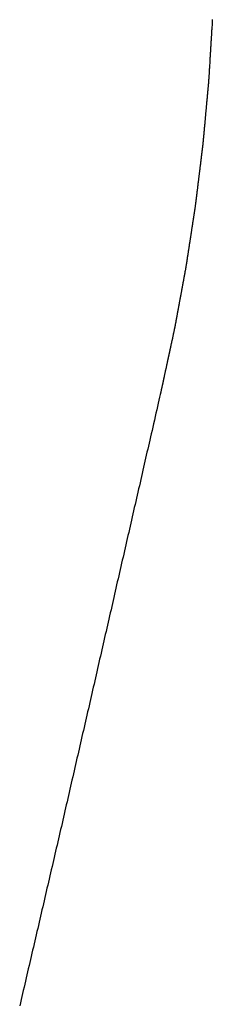
# Model space of a CAD drawing. Extents: x -120 to 386, y 73 to 368.
# Drawn here: x -14 to -14, y 130 to 132 of the extents above; entities that cross this region are included whole.
import ezdxf

# ---------------------------------------------------------------- set-up
doc = ezdxf.new("R2010")
doc.units = 0
doc.header["$MEASUREMENT"] = 0
doc.layers.add('PIC13', color=7, linetype='CONTINUOUS')

msp = doc.modelspace()

# ---------------------------------------------------------------- linework, layer by layer
at = {"layer": 'PIC13', "linetype": 'Continuous'}
for p, q in [((-14.0991, 131.9605), (-14.0992, 131.9599)), ((-14.099, 131.9624), (-14.0991, 131.9618)), ((-14.0991, 131.9618), (-14.0991, 131.9611)), ((-14.0991, 131.9611), (-14.0991, 131.9605)), ((-14.0989, 131.9636), (-14.099, 131.963)), ((-14.099, 131.963), (-14.099, 131.9624)), ((-14.0988, 131.9655), (-14.0989, 131.9649)), ((-14.0989, 131.9649), (-14.0989, 131.9643)), ((-14.0989, 131.9643), (-14.0989, 131.9636)), ((-14.0988, 131.9668), (-14.0988, 131.9661)), ((-14.0988, 131.9661), (-14.0988, 131.9655)), ((-14.1001, 131.9443), (-14.1002, 131.9435)), ((-14.1, 131.9458), (-14.1001, 131.945)), ((-14.1001, 131.945), (-14.1001, 131.9443)), ((-14.0999, 131.9473), (-14.1, 131.9465)), ((-14.1, 131.9465), (-14.1, 131.9458)), ((-14.0998, 131.9495), (-14.0999, 131.9488)), ((-14.0999, 131.9488), (-14.0999, 131.948)), ((-14.0999, 131.948), (-14.0999, 131.9473)), ((-14.0996, 131.9522), (-14.0998, 131.9503)), ((-14.0998, 131.9503), (-14.0998, 131.9495)), ((-14.0992, 131.9593), (-14.0996, 131.9522)), ((-14.0992, 131.9599), (-14.0992, 131.9593)), ((-14.1011, 131.9277), (-14.1012, 131.927)), ((-14.1012, 131.927), (-14.1012, 131.9262)), ((-14.101, 131.9292), (-14.1011, 131.9285)), ((-14.1011, 131.9285), (-14.1011, 131.9277)), ((-14.1009, 131.9307), (-14.101, 131.93)), ((-14.101, 131.93), (-14.101, 131.9292)), ((-14.1008, 131.933), (-14.1009, 131.9322)), ((-14.1009, 131.9322), (-14.1009, 131.9315)), ((-14.1009, 131.9315), (-14.1009, 131.9307)), ((-14.1007, 131.9345), (-14.1008, 131.9337)), ((-14.1008, 131.9337), (-14.1008, 131.933)), ((-14.1006, 131.936), (-14.1007, 131.9352)), ((-14.1007, 131.9352), (-14.1007, 131.9345)), ((-14.1005, 131.9375), (-14.1006, 131.9367)), ((-14.1006, 131.9367), (-14.1006, 131.936)), ((-14.1004, 131.939), (-14.1005, 131.9383)), ((-14.1005, 131.9383), (-14.1005, 131.9375)), ((-14.1003, 131.9413), (-14.1004, 131.9405)), ((-14.1004, 131.9405), (-14.1004, 131.9398)), ((-14.1004, 131.9398), (-14.1004, 131.939)), ((-14.1002, 131.9428), (-14.1003, 131.942)), ((-14.1003, 131.942), (-14.1003, 131.9413)), ((-14.1002, 131.9435), (-14.1002, 131.9428)), ((-14.1021, 131.9112), (-14.1022, 131.9105)), ((-14.1022, 131.9105), (-14.1022, 131.9097)), ((-14.102, 131.9127), (-14.1021, 131.912)), ((-14.1021, 131.912), (-14.1021, 131.9112)), ((-14.1019, 131.915), (-14.102, 131.9142)), ((-14.102, 131.9142), (-14.102, 131.9135)), ((-14.102, 131.9135), (-14.102, 131.9127)), ((-14.1018, 131.9165), (-14.1019, 131.9157)), ((-14.1019, 131.9157), (-14.1019, 131.915)), ((-14.1017, 131.918), (-14.1018, 131.9172)), ((-14.1018, 131.9172), (-14.1018, 131.9165)), ((-14.1016, 131.9195), (-14.1017, 131.9187)), ((-14.1017, 131.9187), (-14.1017, 131.918)), ((-14.1015, 131.921), (-14.1016, 131.9202)), ((-14.1016, 131.9202), (-14.1016, 131.9195)), ((-14.1014, 131.9232), (-14.1015, 131.9225)), ((-14.1015, 131.9225), (-14.1015, 131.9217)), ((-14.1015, 131.9217), (-14.1015, 131.921)), ((-14.1013, 131.9247), (-14.1014, 131.924)), ((-14.1014, 131.924), (-14.1014, 131.9232)), ((-14.1012, 131.9262), (-14.1013, 131.9255)), ((-14.1013, 131.9255), (-14.1013, 131.9247)), ((-14.1032, 131.8943), (-14.1036, 131.8872)), ((-14.1031, 131.8962), (-14.1032, 131.8943)), ((-14.103, 131.897), (-14.1031, 131.8962)), ((-14.1029, 131.8985), (-14.103, 131.8977)), ((-14.103, 131.8977), (-14.103, 131.897)), ((-14.1028, 131.9), (-14.1029, 131.8992)), ((-14.1029, 131.8992), (-14.1029, 131.8985)), ((-14.1027, 131.9015), (-14.1028, 131.9007)), ((-14.1028, 131.9007), (-14.1028, 131.9)), ((-14.1026, 131.903), (-14.1027, 131.9022)), ((-14.1027, 131.9022), (-14.1027, 131.9015)), ((-14.1025, 131.9052), (-14.1026, 131.9045)), ((-14.1026, 131.9045), (-14.1026, 131.9037)), ((-14.1026, 131.9037), (-14.1026, 131.903)), ((-14.1024, 131.9067), (-14.1025, 131.906)), ((-14.1025, 131.906), (-14.1025, 131.9052)), ((-14.1023, 131.9082), (-14.1024, 131.9075)), ((-14.1024, 131.9075), (-14.1024, 131.9067)), ((-14.1022, 131.9097), (-14.1023, 131.909)), ((-14.1023, 131.909), (-14.1023, 131.9082)), ((-14.1042, 131.8782), (-14.1043, 131.8763)), ((-14.1041, 131.8789), (-14.1042, 131.8782)), ((-14.104, 131.8804), (-14.1041, 131.8797)), ((-14.1041, 131.8797), (-14.1041, 131.8789)), ((-14.1039, 131.8819), (-14.104, 131.8812)), ((-14.104, 131.8812), (-14.104, 131.8804)), ((-14.1038, 131.8834), (-14.1039, 131.8827)), ((-14.1039, 131.8827), (-14.1039, 131.8819)), ((-14.1037, 131.8849), (-14.1038, 131.8842)), ((-14.1038, 131.8842), (-14.1038, 131.8834)), ((-14.1036, 131.8864), (-14.1037, 131.8857)), ((-14.1037, 131.8857), (-14.1037, 131.8849)), ((-14.1036, 131.8872), (-14.1036, 131.8864)), ((-14.1052, 131.8609), (-14.1053, 131.8602)), ((-14.1053, 131.8602), (-14.1053, 131.8594)), ((-14.1051, 131.8624), (-14.1052, 131.8617)), ((-14.1052, 131.8617), (-14.1052, 131.8609)), ((-14.105, 131.8639), (-14.1051, 131.8632)), ((-14.1051, 131.8632), (-14.1051, 131.8624)), ((-14.1049, 131.8654), (-14.105, 131.8647)), ((-14.105, 131.8647), (-14.105, 131.8639)), ((-14.1048, 131.8669), (-14.1049, 131.8662)), ((-14.1049, 131.8662), (-14.1049, 131.8654)), ((-14.1047, 131.8684), (-14.1048, 131.8677)), ((-14.1048, 131.8677), (-14.1048, 131.8669)), ((-14.1043, 131.8763), (-14.1047, 131.8692)), ((-14.1047, 131.8692), (-14.1047, 131.8684)), ((-14.1068, 131.8429), (-14.1069, 131.8422)), ((-14.1067, 131.8444), (-14.1068, 131.8437)), ((-14.1068, 131.8437), (-14.1068, 131.8429)), ((-14.1066, 131.8452), (-14.1067, 131.8444)), ((-14.1065, 131.8467), (-14.1066, 131.8459)), ((-14.1066, 131.8459), (-14.1066, 131.8452)), ((-14.1064, 131.8474), (-14.1065, 131.8467)), ((-14.1063, 131.8489), (-14.1064, 131.8482)), ((-14.1064, 131.8482), (-14.1064, 131.8474)), ((-14.1062, 131.8497), (-14.1063, 131.8489)), ((-14.1061, 131.8512), (-14.1062, 131.8504)), ((-14.1062, 131.8504), (-14.1062, 131.8497)), ((-14.106, 131.8519), (-14.1061, 131.8512)), ((-14.1059, 131.8527), (-14.106, 131.8519)), ((-14.1058, 131.8542), (-14.1059, 131.8534)), ((-14.1059, 131.8534), (-14.1059, 131.8527)), ((-14.1057, 131.8549), (-14.1058, 131.8542)), ((-14.1056, 131.8564), (-14.1057, 131.8557)), ((-14.1057, 131.8557), (-14.1057, 131.8549)), ((-14.1055, 131.8572), (-14.1056, 131.8564)), ((-14.1054, 131.8587), (-14.1055, 131.8579)), ((-14.1055, 131.8579), (-14.1055, 131.8572)), ((-14.1053, 131.8594), (-14.1054, 131.8587)), ((-14.1083, 131.8272), (-14.1084, 131.8265)), ((-14.1084, 131.8265), (-14.1084, 131.8257)), ((-14.1082, 131.828), (-14.1083, 131.8272)), ((-14.1081, 131.8287), (-14.1082, 131.828)), ((-14.108, 131.8302), (-14.1081, 131.8294)), ((-14.1081, 131.8294), (-14.1081, 131.8287)), ((-14.1079, 131.8309), (-14.108, 131.8302)), ((-14.1078, 131.8324), (-14.1079, 131.8317)), ((-14.1079, 131.8317), (-14.1079, 131.8309)), ((-14.1077, 131.8332), (-14.1078, 131.8324)), ((-14.1076, 131.8347), (-14.1077, 131.8339)), ((-14.1077, 131.8339), (-14.1077, 131.8332)), ((-14.1075, 131.8354), (-14.1076, 131.8347)), ((-14.1074, 131.8369), (-14.1075, 131.8362)), ((-14.1075, 131.8362), (-14.1075, 131.8354)), ((-14.1073, 131.8377), (-14.1074, 131.8369)), ((-14.1072, 131.8392), (-14.1073, 131.8384)), ((-14.1073, 131.8384), (-14.1073, 131.8377)), ((-14.1071, 131.8399), (-14.1072, 131.8392)), ((-14.107, 131.8407), (-14.1071, 131.8399)), ((-14.1069, 131.8422), (-14.107, 131.8414)), ((-14.107, 131.8414), (-14.107, 131.8407)), ((-14.1099, 131.8092), (-14.11, 131.8085)), ((-14.1098, 131.8107), (-14.1099, 131.81)), ((-14.1099, 131.81), (-14.1099, 131.8092)), ((-14.1097, 131.8115), (-14.1098, 131.8107)), ((-14.1096, 131.813), (-14.1097, 131.8122)), ((-14.1097, 131.8122), (-14.1097, 131.8115)), ((-14.1095, 131.8137), (-14.1096, 131.813)), ((-14.1094, 131.8145), (-14.1095, 131.8137)), ((-14.1093, 131.816), (-14.1094, 131.8152)), ((-14.1094, 131.8152), (-14.1094, 131.8145)), ((-14.1092, 131.8167), (-14.1093, 131.816)), ((-14.1091, 131.8182), (-14.1092, 131.8175)), ((-14.1092, 131.8175), (-14.1092, 131.8167)), ((-14.109, 131.819), (-14.1091, 131.8182)), ((-14.1089, 131.8205), (-14.109, 131.8197)), ((-14.109, 131.8197), (-14.109, 131.819)), ((-14.1088, 131.8212), (-14.1089, 131.8205)), ((-14.1087, 131.8227), (-14.1088, 131.822)), ((-14.1088, 131.822), (-14.1088, 131.8212)), ((-14.1086, 131.8235), (-14.1087, 131.8227)), ((-14.1085, 131.825), (-14.1086, 131.8242)), ((-14.1086, 131.8242), (-14.1086, 131.8235)), ((-14.1084, 131.8257), (-14.1085, 131.825)), ((-14.1114, 131.7927), (-14.1115, 131.792)), ((-14.1113, 131.7942), (-14.1114, 131.7935)), ((-14.1114, 131.7935), (-14.1114, 131.7927)), ((-14.1112, 131.795), (-14.1113, 131.7942)), ((-14.1111, 131.7965), (-14.1112, 131.7957)), ((-14.1112, 131.7957), (-14.1112, 131.795)), ((-14.111, 131.7972), (-14.1111, 131.7965)), ((-14.1109, 131.7987), (-14.111, 131.798)), ((-14.111, 131.798), (-14.111, 131.7972)), ((-14.1108, 131.7995), (-14.1109, 131.7987)), ((-14.1107, 131.8002), (-14.1108, 131.7995)), ((-14.1106, 131.8017), (-14.1107, 131.801)), ((-14.1107, 131.801), (-14.1107, 131.8002)), ((-14.1105, 131.8025), (-14.1106, 131.8017)), ((-14.1104, 131.804), (-14.1105, 131.8032)), ((-14.1105, 131.8032), (-14.1105, 131.8025)), ((-14.1103, 131.8047), (-14.1104, 131.804)), ((-14.1102, 131.8062), (-14.1103, 131.8055)), ((-14.1103, 131.8055), (-14.1103, 131.8047)), ((-14.1101, 131.807), (-14.1102, 131.8062)), ((-14.11, 131.8085), (-14.1101, 131.8077)), ((-14.1101, 131.8077), (-14.1101, 131.807)), ((-14.113, 131.7755), (-14.1131, 131.7748)), ((-14.1129, 131.7763), (-14.113, 131.7755)), ((-14.1128, 131.7778), (-14.1129, 131.777)), ((-14.1129, 131.777), (-14.1129, 131.7763)), ((-14.1127, 131.7785), (-14.1128, 131.7778)), ((-14.1126, 131.78), (-14.1127, 131.7793)), ((-14.1127, 131.7793), (-14.1127, 131.7785)), ((-14.1125, 131.7808), (-14.1126, 131.78)), ((-14.1124, 131.7823), (-14.1125, 131.7815)), ((-14.1125, 131.7815), (-14.1125, 131.7808)), ((-14.1123, 131.783), (-14.1124, 131.7823)), ((-14.1122, 131.7845), (-14.1123, 131.7838)), ((-14.1123, 131.7838), (-14.1123, 131.783)), ((-14.1121, 131.7853), (-14.1122, 131.7845)), ((-14.112, 131.786), (-14.1121, 131.7853)), ((-14.1119, 131.7875), (-14.112, 131.7867)), ((-14.112, 131.7867), (-14.112, 131.786)), ((-14.1118, 131.7882), (-14.1119, 131.7875)), ((-14.1117, 131.7897), (-14.1118, 131.789)), ((-14.1118, 131.789), (-14.1118, 131.7882)), ((-14.1116, 131.7905), (-14.1117, 131.7897)), ((-14.1115, 131.792), (-14.1116, 131.7912)), ((-14.1116, 131.7912), (-14.1116, 131.7905)), ((-14.1145, 131.759), (-14.1146, 131.7583)), ((-14.1144, 131.7605), (-14.1145, 131.7598)), ((-14.1145, 131.7598), (-14.1145, 131.759)), ((-14.1143, 131.7613), (-14.1144, 131.7605)), ((-14.1142, 131.762), (-14.1143, 131.7613)), ((-14.1141, 131.7635), (-14.1142, 131.7628)), ((-14.1142, 131.7628), (-14.1142, 131.762)), ((-14.114, 131.7643), (-14.1141, 131.7635)), ((-14.1139, 131.7658), (-14.114, 131.765)), ((-14.114, 131.765), (-14.114, 131.7643)), ((-14.1138, 131.7665), (-14.1139, 131.7658)), ((-14.1137, 131.768), (-14.1138, 131.7673)), ((-14.1138, 131.7673), (-14.1138, 131.7665)), ((-14.1136, 131.7688), (-14.1137, 131.768)), ((-14.1135, 131.7703), (-14.1136, 131.7695)), ((-14.1136, 131.7695), (-14.1136, 131.7688)), ((-14.1134, 131.771), (-14.1135, 131.7703)), ((-14.1133, 131.7725), (-14.1134, 131.7718)), ((-14.1134, 131.7718), (-14.1134, 131.771)), ((-14.1132, 131.7733), (-14.1133, 131.7725)), ((-14.1131, 131.774), (-14.1132, 131.7733)), ((-14.1131, 131.7748), (-14.1131, 131.774)), ((-14.1165, 131.7418), (-14.1166, 131.7411)), ((-14.1164, 131.7426), (-14.1165, 131.7418)), ((-14.1163, 131.7433), (-14.1164, 131.7426)), ((-14.1162, 131.7441), (-14.1163, 131.7433)), ((-14.1161, 131.7448), (-14.1162, 131.7441)), ((-14.116, 131.7456), (-14.1161, 131.7448)), ((-14.1159, 131.7463), (-14.116, 131.7456)), ((-14.1158, 131.7471), (-14.1159, 131.7463)), ((-14.1157, 131.7478), (-14.1158, 131.7471)), ((-14.1156, 131.7493), (-14.1157, 131.7486)), ((-14.1157, 131.7486), (-14.1157, 131.7478)), ((-14.1155, 131.7501), (-14.1156, 131.7493)), ((-14.1154, 131.7508), (-14.1155, 131.7501)), ((-14.1153, 131.7516), (-14.1154, 131.7508)), ((-14.1152, 131.7523), (-14.1153, 131.7516)), ((-14.1151, 131.753), (-14.1152, 131.7523)), ((-14.115, 131.7545), (-14.1151, 131.7538)), ((-14.1151, 131.7538), (-14.1151, 131.753)), ((-14.1149, 131.7553), (-14.115, 131.7545)), ((-14.1148, 131.756), (-14.1149, 131.7553)), ((-14.1147, 131.7568), (-14.1148, 131.756)), ((-14.1146, 131.7583), (-14.1147, 131.7575)), ((-14.1147, 131.7575), (-14.1147, 131.7568)), ((-14.1185, 131.7254), (-14.1186, 131.7247)), ((-14.1184, 131.7262), (-14.1185, 131.7254)), ((-14.1183, 131.7269), (-14.1184, 131.7262)), ((-14.1182, 131.7277), (-14.1183, 131.7269)), ((-14.1181, 131.7284), (-14.1182, 131.7277)), ((-14.118, 131.7292), (-14.1181, 131.7284)), ((-14.1179, 131.7306), (-14.118, 131.7299)), ((-14.118, 131.7299), (-14.118, 131.7292)), ((-14.1178, 131.7314), (-14.1179, 131.7306)), ((-14.1177, 131.7321), (-14.1178, 131.7314)), ((-14.1176, 131.7329), (-14.1177, 131.7321)), ((-14.1175, 131.7336), (-14.1176, 131.7329)), ((-14.1174, 131.7344), (-14.1175, 131.7336)), ((-14.1173, 131.7351), (-14.1174, 131.7344)), ((-14.1172, 131.7359), (-14.1173, 131.7351)), ((-14.1171, 131.7366), (-14.1172, 131.7359)), ((-14.117, 131.7374), (-14.1171, 131.7366)), ((-14.1169, 131.7389), (-14.117, 131.7381)), ((-14.117, 131.7381), (-14.117, 131.7374)), ((-14.1168, 131.7396), (-14.1169, 131.7389)), ((-14.1167, 131.7404), (-14.1168, 131.7396)), ((-14.1166, 131.7411), (-14.1167, 131.7404)), ((-14.1206, 131.7082), (-14.1207, 131.7075)), ((-14.1205, 131.709), (-14.1206, 131.7082)), ((-14.1204, 131.7097), (-14.1205, 131.709)), ((-14.1203, 131.7105), (-14.1204, 131.7097)), ((-14.1202, 131.7112), (-14.1203, 131.7105)), ((-14.1201, 131.712), (-14.1202, 131.7112)), ((-14.12, 131.7135), (-14.1201, 131.7127)), ((-14.1201, 131.7127), (-14.1201, 131.712)), ((-14.1199, 131.7142), (-14.12, 131.7135)), ((-14.1198, 131.715), (-14.1199, 131.7142)), ((-14.1197, 131.7157), (-14.1198, 131.715)), ((-14.1196, 131.7165), (-14.1197, 131.7157)), ((-14.1195, 131.7172), (-14.1196, 131.7165)), ((-14.1194, 131.718), (-14.1195, 131.7172)), ((-14.1193, 131.7187), (-14.1194, 131.718)), ((-14.1192, 131.7194), (-14.1193, 131.7187)), ((-14.1191, 131.7202), (-14.1192, 131.7194)), ((-14.119, 131.7209), (-14.1191, 131.7202)), ((-14.1189, 131.7224), (-14.119, 131.7217)), ((-14.119, 131.7217), (-14.119, 131.7209)), ((-14.1188, 131.7232), (-14.1189, 131.7224)), ((-14.1187, 131.7239), (-14.1188, 131.7232)), ((-14.1186, 131.7247), (-14.1187, 131.7239)), ((-14.1226, 131.6918), (-14.1227, 131.6911)), ((-14.1225, 131.6926), (-14.1226, 131.6918)), ((-14.1224, 131.6933), (-14.1225, 131.6926)), ((-14.1223, 131.6941), (-14.1224, 131.6933)), ((-14.1222, 131.6948), (-14.1223, 131.6941)), ((-14.1221, 131.6955), (-14.1222, 131.6948)), ((-14.122, 131.697), (-14.1221, 131.6963)), ((-14.1221, 131.6963), (-14.1221, 131.6955)), ((-14.1219, 131.6978), (-14.122, 131.697)), ((-14.1218, 131.6985), (-14.1219, 131.6978)), ((-14.1217, 131.6993), (-14.1218, 131.6985)), ((-14.1216, 131.7), (-14.1217, 131.6993)), ((-14.1215, 131.7008), (-14.1216, 131.7)), ((-14.1214, 131.7015), (-14.1215, 131.7008)), ((-14.1213, 131.7023), (-14.1214, 131.7015)), ((-14.1212, 131.703), (-14.1213, 131.7023)), ((-14.1211, 131.7038), (-14.1212, 131.703)), ((-14.121, 131.7053), (-14.1211, 131.7045)), ((-14.1211, 131.7045), (-14.1211, 131.7038)), ((-14.1209, 131.706), (-14.121, 131.7053)), ((-14.1208, 131.7067), (-14.1209, 131.706)), ((-14.1207, 131.7075), (-14.1208, 131.7067)), ((-14.1247, 131.6746), (-14.1248, 131.6739)), ((-14.1246, 131.6754), (-14.1247, 131.6746)), ((-14.1245, 131.6761), (-14.1246, 131.6754)), ((-14.1244, 131.6769), (-14.1245, 131.6761)), ((-14.1243, 131.6776), (-14.1244, 131.6769)), ((-14.1242, 131.6784), (-14.1243, 131.6776)), ((-14.1241, 131.6799), (-14.1242, 131.6791)), ((-14.1242, 131.6791), (-14.1242, 131.6784)), ((-14.124, 131.6806), (-14.1241, 131.6799)), ((-14.1239, 131.6814), (-14.124, 131.6806)), ((-14.1238, 131.6821), (-14.1239, 131.6814)), ((-14.1237, 131.6829), (-14.1238, 131.6821)), ((-14.1236, 131.6836), (-14.1237, 131.6829)), ((-14.1235, 131.6843), (-14.1236, 131.6836)), ((-14.1234, 131.6851), (-14.1235, 131.6843)), ((-14.1233, 131.6858), (-14.1234, 131.6851)), ((-14.1232, 131.6866), (-14.1233, 131.6858)), ((-14.1231, 131.6881), (-14.1232, 131.6873)), ((-14.1232, 131.6873), (-14.1232, 131.6866)), ((-14.123, 131.6888), (-14.1231, 131.6881)), ((-14.1229, 131.6896), (-14.123, 131.6888)), ((-14.1228, 131.6903), (-14.1229, 131.6896)), ((-14.1227, 131.6911), (-14.1228, 131.6903)), ((-14.1267, 131.6582), (-14.1268, 131.6575)), ((-14.1266, 131.659), (-14.1267, 131.6582)), ((-14.1265, 131.6597), (-14.1266, 131.659)), ((-14.1264, 131.6605), (-14.1265, 131.6597)), ((-14.1263, 131.6612), (-14.1264, 131.6605)), ((-14.1262, 131.6627), (-14.1263, 131.6619)), ((-14.1263, 131.6619), (-14.1263, 131.6612)), ((-14.1261, 131.6634), (-14.1262, 131.6627)), ((-14.126, 131.6642), (-14.1261, 131.6634)), ((-14.1259, 131.6649), (-14.126, 131.6642)), ((-14.1258, 131.6657), (-14.1259, 131.6649)), ((-14.1257, 131.6664), (-14.1258, 131.6657)), ((-14.1256, 131.6672), (-14.1257, 131.6664)), ((-14.1255, 131.6679), (-14.1256, 131.6672)), ((-14.1254, 131.6687), (-14.1255, 131.6679)), ((-14.1253, 131.6694), (-14.1254, 131.6687)), ((-14.1252, 131.6709), (-14.1253, 131.6702)), ((-14.1253, 131.6702), (-14.1253, 131.6694)), ((-14.1251, 131.6717), (-14.1252, 131.6709)), ((-14.125, 131.6724), (-14.1251, 131.6717)), ((-14.1249, 131.6731), (-14.125, 131.6724)), ((-14.1248, 131.6739), (-14.1249, 131.6731)), ((-14.1291, 131.6411), (-14.1292, 131.6403)), ((-14.1289, 131.6418), (-14.1291, 131.6411)), ((-14.1288, 131.6426), (-14.1289, 131.6418)), ((-14.1287, 131.6433), (-14.1288, 131.6426)), ((-14.1286, 131.644), (-14.1287, 131.6433)), ((-14.1285, 131.6448), (-14.1286, 131.644)), ((-14.1284, 131.6455), (-14.1285, 131.6448)), ((-14.1283, 131.6463), (-14.1284, 131.6455)), ((-14.1282, 131.647), (-14.1283, 131.6463)), ((-14.1281, 131.6478), (-14.1282, 131.647)), ((-14.128, 131.6485), (-14.1281, 131.6478)), ((-14.1279, 131.6493), (-14.128, 131.6485)), ((-14.1278, 131.65), (-14.1279, 131.6493)), ((-14.1277, 131.6508), (-14.1278, 131.65)), ((-14.1276, 131.6515), (-14.1277, 131.6508)), ((-14.1275, 131.6522), (-14.1276, 131.6515)), ((-14.1274, 131.653), (-14.1275, 131.6522)), ((-14.1273, 131.6537), (-14.1274, 131.653)), ((-14.1272, 131.6545), (-14.1273, 131.6537)), ((-14.1271, 131.6552), (-14.1272, 131.6545)), ((-14.127, 131.656), (-14.1271, 131.6552)), ((-14.1269, 131.6567), (-14.127, 131.656)), ((-14.1268, 131.6575), (-14.1269, 131.6567)), ((-14.1316, 131.6247), (-14.1317, 131.624)), ((-14.1315, 131.6255), (-14.1316, 131.6247)), ((-14.1313, 131.6262), (-14.1315, 131.6255)), ((-14.1312, 131.6269), (-14.1313, 131.6262)), ((-14.1311, 131.6277), (-14.1312, 131.6269)), ((-14.131, 131.6284), (-14.1311, 131.6277)), ((-14.1309, 131.6292), (-14.131, 131.6284)), ((-14.1308, 131.6299), (-14.1309, 131.6292)), ((-14.1307, 131.6307), (-14.1308, 131.6299)), ((-14.1305, 131.6314), (-14.1307, 131.6307)), ((-14.1304, 131.6322), (-14.1305, 131.6314)), ((-14.1303, 131.6329), (-14.1304, 131.6322)), ((-14.1302, 131.6336), (-14.1303, 131.6329)), ((-14.1301, 131.6344), (-14.1302, 131.6336)), ((-14.13, 131.6351), (-14.1301, 131.6344)), ((-14.1299, 131.6359), (-14.13, 131.6351)), ((-14.1297, 131.6366), (-14.1299, 131.6359)), ((-14.1296, 131.6374), (-14.1297, 131.6366)), ((-14.1295, 131.6381), (-14.1296, 131.6374)), ((-14.1294, 131.6388), (-14.1295, 131.6381)), ((-14.1293, 131.6396), (-14.1294, 131.6388)), ((-14.1292, 131.6403), (-14.1293, 131.6396)), ((-14.1342, 131.6076), (-14.1343, 131.6069)), ((-14.1341, 131.6084), (-14.1342, 131.6076)), ((-14.134, 131.6091), (-14.1341, 131.6084)), ((-14.1339, 131.6098), (-14.134, 131.6091)), ((-14.1337, 131.6106), (-14.1339, 131.6098)), ((-14.1336, 131.6113), (-14.1337, 131.6106)), ((-14.1335, 131.6121), (-14.1336, 131.6113)), ((-14.1334, 131.6128), (-14.1335, 131.6121)), ((-14.1333, 131.6136), (-14.1334, 131.6128)), ((-14.1332, 131.6143), (-14.1333, 131.6136)), ((-14.1331, 131.6151), (-14.1332, 131.6143)), ((-14.1329, 131.6158), (-14.1331, 131.6151)), ((-14.1328, 131.6165), (-14.1329, 131.6158)), ((-14.1327, 131.6173), (-14.1328, 131.6165)), ((-14.1326, 131.618), (-14.1327, 131.6173)), ((-14.1325, 131.6188), (-14.1326, 131.618)), ((-14.1324, 131.6195), (-14.1325, 131.6188)), ((-14.1323, 131.6203), (-14.1324, 131.6195)), ((-14.1321, 131.621), (-14.1323, 131.6203)), ((-14.132, 131.6217), (-14.1321, 131.621)), ((-14.1319, 131.6225), (-14.132, 131.6217)), ((-14.1318, 131.6232), (-14.1319, 131.6225)), ((-14.1317, 131.624), (-14.1318, 131.6232)), ((-14.1368, 131.5905), (-14.1369, 131.5898)), ((-14.1367, 131.5913), (-14.1368, 131.5905)), ((-14.1366, 131.592), (-14.1367, 131.5913)), ((-14.1365, 131.5927), (-14.1366, 131.592)), ((-14.1364, 131.5935), (-14.1365, 131.5927)), ((-14.1362, 131.5942), (-14.1364, 131.5935)), ((-14.1361, 131.595), (-14.1362, 131.5942)), ((-14.136, 131.5957), (-14.1361, 131.595)), ((-14.1359, 131.5965), (-14.136, 131.5957)), ((-14.1358, 131.5972), (-14.1359, 131.5965)), ((-14.1357, 131.5979), (-14.1358, 131.5972)), ((-14.1356, 131.5987), (-14.1357, 131.5979)), ((-14.1354, 131.5994), (-14.1356, 131.5987)), ((-14.1353, 131.6002), (-14.1354, 131.5994)), ((-14.1352, 131.6009), (-14.1353, 131.6002)), ((-14.1351, 131.6017), (-14.1352, 131.6009)), ((-14.135, 131.6024), (-14.1351, 131.6017)), ((-14.1349, 131.6032), (-14.135, 131.6024)), ((-14.1348, 131.6039), (-14.1349, 131.6032)), ((-14.1346, 131.6046), (-14.1348, 131.6039)), ((-14.1345, 131.6054), (-14.1346, 131.6046)), ((-14.1344, 131.6061), (-14.1345, 131.6054)), ((-14.1343, 131.6069), (-14.1344, 131.6061)), ((-14.1393, 131.5742), (-14.1394, 131.5734)), ((-14.1392, 131.5749), (-14.1393, 131.5742)), ((-14.1391, 131.5756), (-14.1392, 131.5749)), ((-14.139, 131.5764), (-14.1391, 131.5756)), ((-14.1389, 131.5771), (-14.139, 131.5764)), ((-14.1387, 131.5779), (-14.1389, 131.5771)), ((-14.1386, 131.5786), (-14.1387, 131.5779)), ((-14.1385, 131.5794), (-14.1386, 131.5786)), ((-14.1384, 131.5801), (-14.1385, 131.5794)), ((-14.1383, 131.5808), (-14.1384, 131.5801)), ((-14.1382, 131.5816), (-14.1383, 131.5808)), ((-14.1381, 131.5823), (-14.1382, 131.5816)), ((-14.138, 131.5831), (-14.1381, 131.5823)), ((-14.1378, 131.5838), (-14.138, 131.5831)), ((-14.1377, 131.5846), (-14.1378, 131.5838)), ((-14.1376, 131.5853), (-14.1377, 131.5846)), ((-14.1375, 131.5861), (-14.1376, 131.5853)), ((-14.1374, 131.5868), (-14.1375, 131.5861)), ((-14.1373, 131.5875), (-14.1374, 131.5868)), ((-14.1372, 131.5883), (-14.1373, 131.5875)), ((-14.137, 131.589), (-14.1372, 131.5883)), ((-14.1369, 131.5898), (-14.137, 131.589)), ((-14.1419, 131.5571), (-14.1421, 131.5563)), ((-14.1418, 131.5578), (-14.1419, 131.5571)), ((-14.1417, 131.5585), (-14.1418, 131.5578)), ((-14.1416, 131.5593), (-14.1417, 131.5585)), ((-14.1415, 131.56), (-14.1416, 131.5593)), ((-14.1414, 131.5608), (-14.1415, 131.56)), ((-14.1413, 131.5615), (-14.1414, 131.5608)), ((-14.1411, 131.5623), (-14.1413, 131.5615)), ((-14.141, 131.563), (-14.1411, 131.5623)), ((-14.1409, 131.5637), (-14.141, 131.563)), ((-14.1408, 131.5645), (-14.1409, 131.5637)), ((-14.1407, 131.5652), (-14.1408, 131.5645)), ((-14.1406, 131.566), (-14.1407, 131.5652)), ((-14.1405, 131.5667), (-14.1406, 131.566)), ((-14.1403, 131.5675), (-14.1405, 131.5667)), ((-14.1402, 131.5682), (-14.1403, 131.5675)), ((-14.1401, 131.5689), (-14.1402, 131.5682)), ((-14.14, 131.5697), (-14.1401, 131.5689)), ((-14.1399, 131.5704), (-14.14, 131.5697)), ((-14.1398, 131.5712), (-14.1399, 131.5704)), ((-14.1397, 131.5719), (-14.1398, 131.5712)), ((-14.1395, 131.5727), (-14.1397, 131.5719)), ((-14.1394, 131.5734), (-14.1395, 131.5727)), ((-14.1447, 131.54), (-14.1448, 131.5392)), ((-14.1446, 131.5407), (-14.1447, 131.54)), ((-14.1444, 131.5415), (-14.1446, 131.5407)), ((-14.1443, 131.5422), (-14.1444, 131.5415)), ((-14.1442, 131.5429), (-14.1443, 131.5422)), ((-14.144, 131.5437), (-14.1442, 131.5429)), ((-14.1439, 131.5444), (-14.144, 131.5437)), ((-14.1438, 131.5452), (-14.1439, 131.5444)), ((-14.1437, 131.5459), (-14.1438, 131.5452)), ((-14.1435, 131.5466), (-14.1437, 131.5459)), ((-14.1434, 131.5474), (-14.1435, 131.5466)), ((-14.1433, 131.5481), (-14.1434, 131.5474)), ((-14.1432, 131.5489), (-14.1433, 131.5481)), ((-14.1431, 131.5496), (-14.1432, 131.5489)), ((-14.1429, 131.5504), (-14.1431, 131.5496)), ((-14.1428, 131.5511), (-14.1429, 131.5504)), ((-14.1427, 131.5518), (-14.1428, 131.5511)), ((-14.1426, 131.5526), (-14.1427, 131.5518)), ((-14.1425, 131.5533), (-14.1426, 131.5526)), ((-14.1424, 131.5541), (-14.1425, 131.5533)), ((-14.1423, 131.5548), (-14.1424, 131.5541)), ((-14.1422, 131.5556), (-14.1423, 131.5548)), ((-14.1421, 131.5563), (-14.1422, 131.5556)), ((-14.1477, 131.5237), (-14.1478, 131.523)), ((-14.1476, 131.5244), (-14.1477, 131.5237)), ((-14.1474, 131.5252), (-14.1476, 131.5244)), ((-14.1473, 131.5259), (-14.1474, 131.5252)), ((-14.1471, 131.5267), (-14.1473, 131.5259)), ((-14.147, 131.5274), (-14.1471, 131.5267)), ((-14.1469, 131.5281), (-14.147, 131.5274)), ((-14.1467, 131.5289), (-14.1469, 131.5281)), ((-14.1466, 131.5296), (-14.1467, 131.5289)), ((-14.1465, 131.5304), (-14.1466, 131.5296)), ((-14.1463, 131.5311), (-14.1465, 131.5304)), ((-14.1462, 131.5318), (-14.1463, 131.5311)), ((-14.146, 131.5326), (-14.1462, 131.5318)), ((-14.1459, 131.5333), (-14.146, 131.5326)), ((-14.1458, 131.5341), (-14.1459, 131.5333)), ((-14.1456, 131.5348), (-14.1458, 131.5341)), ((-14.1455, 131.5355), (-14.1456, 131.5348)), ((-14.1454, 131.5363), (-14.1455, 131.5355)), ((-14.1452, 131.537), (-14.1454, 131.5363)), ((-14.1451, 131.5378), (-14.1452, 131.537)), ((-14.145, 131.5385), (-14.1451, 131.5378)), ((-14.1448, 131.5392), (-14.145, 131.5385)), ((-14.1508, 131.5067), (-14.151, 131.5059)), ((-14.1507, 131.5074), (-14.1508, 131.5067)), ((-14.1506, 131.5082), (-14.1507, 131.5074)), ((-14.1504, 131.5089), (-14.1506, 131.5082)), ((-14.1503, 131.5096), (-14.1504, 131.5089)), ((-14.1501, 131.5104), (-14.1503, 131.5096)), ((-14.15, 131.5111), (-14.1501, 131.5104)), ((-14.1499, 131.5119), (-14.15, 131.5111)), ((-14.1497, 131.5126), (-14.1499, 131.5119)), ((-14.1496, 131.5133), (-14.1497, 131.5126)), ((-14.1495, 131.5141), (-14.1496, 131.5133)), ((-14.1493, 131.5148), (-14.1495, 131.5141)), ((-14.1492, 131.5156), (-14.1493, 131.5148)), ((-14.1491, 131.5163), (-14.1492, 131.5156)), ((-14.1489, 131.517), (-14.1491, 131.5163)), ((-14.1488, 131.5178), (-14.1489, 131.517)), ((-14.1486, 131.5185), (-14.1488, 131.5178)), ((-14.1485, 131.5193), (-14.1486, 131.5185)), ((-14.1484, 131.52), (-14.1485, 131.5193)), ((-14.1482, 131.5207), (-14.1484, 131.52)), ((-14.1481, 131.5215), (-14.1482, 131.5207)), ((-14.148, 131.5222), (-14.1481, 131.5215)), ((-14.1478, 131.523), (-14.148, 131.5222)), ((-14.154, 131.4897), (-14.1541, 131.4889)), ((-14.1538, 131.4904), (-14.154, 131.4897)), ((-14.1537, 131.4911), (-14.1538, 131.4904)), ((-14.1536, 131.4919), (-14.1537, 131.4911)), ((-14.1534, 131.4926), (-14.1536, 131.4919)), ((-14.1533, 131.4934), (-14.1534, 131.4926)), ((-14.1531, 131.4941), (-14.1533, 131.4934)), ((-14.153, 131.4948), (-14.1531, 131.4941)), ((-14.1529, 131.4956), (-14.153, 131.4948)), ((-14.1527, 131.4963), (-14.1529, 131.4956)), ((-14.1526, 131.4971), (-14.1527, 131.4963)), ((-14.1525, 131.4978), (-14.1526, 131.4971)), ((-14.1523, 131.4985), (-14.1525, 131.4978)), ((-14.1522, 131.4993), (-14.1523, 131.4985)), ((-14.1521, 131.5), (-14.1522, 131.4993)), ((-14.1519, 131.5008), (-14.1521, 131.5)), ((-14.1518, 131.5015), (-14.1519, 131.5008)), ((-14.1516, 131.5022), (-14.1518, 131.5015)), ((-14.1515, 131.503), (-14.1516, 131.5022)), ((-14.1514, 131.5037), (-14.1515, 131.503)), ((-14.1512, 131.5045), (-14.1514, 131.5037)), ((-14.1511, 131.5052), (-14.1512, 131.5045)), ((-14.151, 131.5059), (-14.1511, 131.5052)), ((-14.1571, 131.4727), (-14.1572, 131.4719)), ((-14.157, 131.4734), (-14.1571, 131.4727)), ((-14.1568, 131.4741), (-14.157, 131.4734)), ((-14.1567, 131.4749), (-14.1568, 131.4741)), ((-14.1566, 131.4756), (-14.1567, 131.4749)), ((-14.1564, 131.4764), (-14.1566, 131.4756)), ((-14.1563, 131.4771), (-14.1564, 131.4764)), ((-14.1561, 131.4778), (-14.1563, 131.4771)), ((-14.156, 131.4786), (-14.1561, 131.4778)), ((-14.1559, 131.4793), (-14.156, 131.4786)), ((-14.1557, 131.48), (-14.1559, 131.4793)), ((-14.1556, 131.4808), (-14.1557, 131.48)), ((-14.1555, 131.4815), (-14.1556, 131.4808)), ((-14.1553, 131.4823), (-14.1555, 131.4815)), ((-14.1552, 131.483), (-14.1553, 131.4823)), ((-14.1551, 131.4837), (-14.1552, 131.483)), ((-14.1549, 131.4845), (-14.1551, 131.4837)), ((-14.1548, 131.4852), (-14.1549, 131.4845)), ((-14.1546, 131.486), (-14.1548, 131.4852)), ((-14.1545, 131.4867), (-14.1546, 131.486)), ((-14.1544, 131.4874), (-14.1545, 131.4867)), ((-14.1542, 131.4882), (-14.1544, 131.4874)), ((-14.1541, 131.4889), (-14.1542, 131.4882)), ((-14.1601, 131.4564), (-14.1602, 131.4556)), ((-14.16, 131.4571), (-14.1601, 131.4564)), ((-14.1598, 131.4579), (-14.16, 131.4571)), ((-14.1597, 131.4586), (-14.1598, 131.4579)), ((-14.1596, 131.4593), (-14.1597, 131.4586)), ((-14.1594, 131.4601), (-14.1596, 131.4593)), ((-14.1593, 131.4608), (-14.1594, 131.4601)), ((-14.1591, 131.4616), (-14.1593, 131.4608)), ((-14.159, 131.4623), (-14.1591, 131.4616)), ((-14.1589, 131.463), (-14.159, 131.4623)), ((-14.1587, 131.4638), (-14.1589, 131.463)), ((-14.1586, 131.4645), (-14.1587, 131.4638)), ((-14.1585, 131.4653), (-14.1586, 131.4645)), ((-14.1583, 131.466), (-14.1585, 131.4653)), ((-14.1582, 131.4667), (-14.1583, 131.466)), ((-14.1581, 131.4675), (-14.1582, 131.4667)), ((-14.1579, 131.4682), (-14.1581, 131.4675)), ((-14.1578, 131.469), (-14.1579, 131.4682)), ((-14.1576, 131.4697), (-14.1578, 131.469)), ((-14.1575, 131.4704), (-14.1576, 131.4697)), ((-14.1574, 131.4712), (-14.1575, 131.4704)), ((-14.1572, 131.4719), (-14.1574, 131.4712)), ((-14.1633, 131.4394), (-14.1634, 131.4386)), ((-14.1631, 131.4401), (-14.1633, 131.4394)), ((-14.163, 131.4408), (-14.1631, 131.4401)), ((-14.1628, 131.4416), (-14.163, 131.4408)), ((-14.1627, 131.4423), (-14.1628, 131.4416)), ((-14.1625, 131.4431), (-14.1627, 131.4423)), ((-14.1624, 131.4438), (-14.1625, 131.4431)), ((-14.1623, 131.4445), (-14.1624, 131.4438)), ((-14.1621, 131.4453), (-14.1623, 131.4445)), ((-14.162, 131.446), (-14.1621, 131.4453)), ((-14.1619, 131.4468), (-14.162, 131.446)), ((-14.1617, 131.4475), (-14.1619, 131.4468)), ((-14.1616, 131.4482), (-14.1617, 131.4475)), ((-14.1615, 131.449), (-14.1616, 131.4482)), ((-14.1613, 131.4497), (-14.1615, 131.449)), ((-14.1612, 131.4505), (-14.1613, 131.4497)), ((-14.1611, 131.4512), (-14.1612, 131.4505)), ((-14.1609, 131.4519), (-14.1611, 131.4512)), ((-14.1608, 131.4527), (-14.1609, 131.4519)), ((-14.1607, 131.4534), (-14.1608, 131.4527)), ((-14.1605, 131.4542), (-14.1607, 131.4534)), ((-14.1604, 131.4549), (-14.1605, 131.4542)), ((-14.1602, 131.4556), (-14.1604, 131.4549)), ((-14.1669, 131.4224), (-14.167, 131.4217)), ((-14.1667, 131.4232), (-14.1669, 131.4224)), ((-14.1666, 131.4239), (-14.1667, 131.4232)), ((-14.1664, 131.4247), (-14.1666, 131.4239)), ((-14.1663, 131.4254), (-14.1664, 131.4247)), ((-14.1661, 131.4261), (-14.1663, 131.4254)), ((-14.1659, 131.4269), (-14.1661, 131.4261)), ((-14.1658, 131.4276), (-14.1659, 131.4269)), ((-14.1656, 131.4283), (-14.1658, 131.4276)), ((-14.1655, 131.4291), (-14.1656, 131.4283)), ((-14.1653, 131.4298), (-14.1655, 131.4291)), ((-14.1651, 131.4305), (-14.1653, 131.4298)), ((-14.165, 131.4313), (-14.1651, 131.4305)), ((-14.1648, 131.432), (-14.165, 131.4313)), ((-14.1647, 131.4327), (-14.1648, 131.432)), ((-14.1645, 131.4335), (-14.1647, 131.4327)), ((-14.1643, 131.4342), (-14.1645, 131.4335)), ((-14.1642, 131.4349), (-14.1643, 131.4342)), ((-14.164, 131.4357), (-14.1642, 131.4349)), ((-14.1639, 131.4364), (-14.164, 131.4357)), ((-14.1637, 131.4372), (-14.1639, 131.4364)), ((-14.1636, 131.4379), (-14.1637, 131.4372)), ((-14.1634, 131.4386), (-14.1636, 131.4379)), ((-14.1705, 131.4055), (-14.1707, 131.4048)), ((-14.1704, 131.4063), (-14.1705, 131.4055)), ((-14.1702, 131.407), (-14.1704, 131.4063)), ((-14.1701, 131.4077), (-14.1702, 131.407)), ((-14.1699, 131.4085), (-14.1701, 131.4077)), ((-14.1697, 131.4092), (-14.1699, 131.4085)), ((-14.1696, 131.4099), (-14.1697, 131.4092)), ((-14.1694, 131.4107), (-14.1696, 131.4099)), ((-14.1693, 131.4114), (-14.1694, 131.4107)), ((-14.1691, 131.4122), (-14.1693, 131.4114)), ((-14.1689, 131.4129), (-14.1691, 131.4122)), ((-14.1688, 131.4136), (-14.1689, 131.4129)), ((-14.1686, 131.4144), (-14.1688, 131.4136)), ((-14.1685, 131.4151), (-14.1686, 131.4144)), ((-14.1683, 131.4158), (-14.1685, 131.4151)), ((-14.1682, 131.4166), (-14.1683, 131.4158)), ((-14.168, 131.4173), (-14.1682, 131.4166)), ((-14.1678, 131.418), (-14.168, 131.4173)), ((-14.1677, 131.4188), (-14.1678, 131.418)), ((-14.1675, 131.4195), (-14.1677, 131.4188)), ((-14.1674, 131.4202), (-14.1675, 131.4195)), ((-14.1672, 131.421), (-14.1674, 131.4202)), ((-14.167, 131.4217), (-14.1672, 131.421)), ((-14.1742, 131.3886), (-14.1743, 131.3879)), ((-14.174, 131.3894), (-14.1742, 131.3886)), ((-14.1739, 131.3901), (-14.174, 131.3894)), ((-14.1737, 131.3908), (-14.1739, 131.3901)), ((-14.1736, 131.3916), (-14.1737, 131.3908)), ((-14.1734, 131.3923), (-14.1736, 131.3916)), ((-14.1732, 131.393), (-14.1734, 131.3923)), ((-14.1731, 131.3938), (-14.1732, 131.393)), ((-14.1729, 131.3945), (-14.1731, 131.3938)), ((-14.1728, 131.3952), (-14.1729, 131.3945)), ((-14.1726, 131.396), (-14.1728, 131.3952)), ((-14.1724, 131.3967), (-14.1726, 131.396)), ((-14.1723, 131.3974), (-14.1724, 131.3967)), ((-14.1721, 131.3982), (-14.1723, 131.3974)), ((-14.172, 131.3989), (-14.1721, 131.3982)), ((-14.1718, 131.3997), (-14.172, 131.3989)), ((-14.1716, 131.4004), (-14.1718, 131.3997)), ((-14.1715, 131.4011), (-14.1716, 131.4004)), ((-14.1713, 131.4019), (-14.1715, 131.4011)), ((-14.1712, 131.4026), (-14.1713, 131.4019)), ((-14.171, 131.4033), (-14.1712, 131.4026)), ((-14.1709, 131.4041), (-14.171, 131.4033)), ((-14.1707, 131.4048), (-14.1709, 131.4041)), ((-14.1778, 131.3717), (-14.178, 131.371)), ((-14.1777, 131.3724), (-14.1778, 131.3717)), ((-14.1775, 131.3732), (-14.1777, 131.3724)), ((-14.1774, 131.3739), (-14.1775, 131.3732)), ((-14.1772, 131.3747), (-14.1774, 131.3739)), ((-14.177, 131.3754), (-14.1772, 131.3747)), ((-14.1769, 131.3761), (-14.177, 131.3754)), ((-14.1767, 131.3769), (-14.1769, 131.3761)), ((-14.1766, 131.3776), (-14.1767, 131.3769)), ((-14.1764, 131.3783), (-14.1766, 131.3776)), ((-14.1763, 131.3791), (-14.1764, 131.3783)), ((-14.1761, 131.3798), (-14.1763, 131.3791)), ((-14.1759, 131.3805), (-14.1761, 131.3798)), ((-14.1758, 131.3813), (-14.1759, 131.3805)), ((-14.1756, 131.382), (-14.1758, 131.3813)), ((-14.1755, 131.3827), (-14.1756, 131.382)), ((-14.1753, 131.3835), (-14.1755, 131.3827)), ((-14.1751, 131.3842), (-14.1753, 131.3835)), ((-14.175, 131.3849), (-14.1751, 131.3842)), ((-14.1748, 131.3857), (-14.175, 131.3849)), ((-14.1747, 131.3864), (-14.1748, 131.3857)), ((-14.1745, 131.3872), (-14.1747, 131.3864)), ((-14.1743, 131.3879), (-14.1745, 131.3872)), ((-14.1813, 131.3555), (-14.1815, 131.3548)), ((-14.1812, 131.3562), (-14.1813, 131.3555)), ((-14.181, 131.357), (-14.1812, 131.3562)), ((-14.1809, 131.3577), (-14.181, 131.357)), ((-14.1807, 131.3585), (-14.1809, 131.3577)), ((-14.1805, 131.3592), (-14.1807, 131.3585)), ((-14.1804, 131.3599), (-14.1805, 131.3592)), ((-14.1802, 131.3607), (-14.1804, 131.3599)), ((-14.1801, 131.3614), (-14.1802, 131.3607)), ((-14.1799, 131.3622), (-14.1801, 131.3614)), ((-14.1797, 131.3629), (-14.1799, 131.3622)), ((-14.1796, 131.3636), (-14.1797, 131.3629)), ((-14.1794, 131.3644), (-14.1796, 131.3636)), ((-14.1793, 131.3651), (-14.1794, 131.3644)), ((-14.1791, 131.3658), (-14.1793, 131.3651)), ((-14.179, 131.3666), (-14.1791, 131.3658)), ((-14.1788, 131.3673), (-14.179, 131.3666)), ((-14.1786, 131.368), (-14.1788, 131.3673)), ((-14.1785, 131.3688), (-14.1786, 131.368)), ((-14.1783, 131.3695), (-14.1785, 131.3688)), ((-14.1782, 131.3702), (-14.1783, 131.3695)), ((-14.178, 131.371), (-14.1782, 131.3702)), ((-14.1851, 131.3381), (-14.1853, 131.3373)), ((-14.1849, 131.3389), (-14.1851, 131.3381)), ((-14.1847, 131.3397), (-14.1849, 131.3389)), ((-14.1846, 131.3406), (-14.1847, 131.3397)), ((-14.1844, 131.3414), (-14.1846, 131.3406)), ((-14.1842, 131.3422), (-14.1844, 131.3414)), ((-14.184, 131.343), (-14.1842, 131.3422)), ((-14.1839, 131.3438), (-14.184, 131.343)), ((-14.1837, 131.3446), (-14.1839, 131.3438)), ((-14.1835, 131.3454), (-14.1837, 131.3446)), ((-14.1834, 131.3461), (-14.1835, 131.3454)), ((-14.1832, 131.3469), (-14.1834, 131.3461)), ((-14.1831, 131.3476), (-14.1832, 131.3469)), ((-14.1829, 131.3483), (-14.1831, 131.3476)), ((-14.1827, 131.349), (-14.1829, 131.3483)), ((-14.1826, 131.3497), (-14.1827, 131.349)), ((-14.1824, 131.3504), (-14.1826, 131.3497)), ((-14.1823, 131.3511), (-14.1824, 131.3504)), ((-14.1821, 131.3519), (-14.1823, 131.3511)), ((-14.182, 131.3526), (-14.1821, 131.3519)), ((-14.1818, 131.3533), (-14.182, 131.3526)), ((-14.1817, 131.354), (-14.1818, 131.3533)), ((-14.1815, 131.3548), (-14.1817, 131.354)), ((-14.1888, 131.3219), (-14.1899, 131.317)), ((-14.1877, 131.3265), (-14.1888, 131.3219)), ((-14.1868, 131.3306), (-14.1877, 131.3265)), ((-14.1859, 131.3342), (-14.1868, 131.3306)), ((-14.1858, 131.3347), (-14.1859, 131.3342)), ((-14.1857, 131.3353), (-14.1858, 131.3347)), ((-14.1856, 131.3359), (-14.1857, 131.3353)), ((-14.1854, 131.3366), (-14.1856, 131.3359)), ((-14.1853, 131.3373), (-14.1854, 131.3366)), ((-14.1923, 131.3062), (-14.1937, 131.3004)), ((-14.1911, 131.3117), (-14.1923, 131.3062)), ((-14.1899, 131.317), (-14.1911, 131.3117)), ((-14.1964, 131.2886), (-14.1977, 131.2826)), ((-14.195, 131.2945), (-14.1964, 131.2886)), ((-14.1937, 131.3004), (-14.195, 131.2945)), ((-14.1991, 131.2766), (-14.2004, 131.2707)), ((-14.1977, 131.2826), (-14.1991, 131.2766)), ((-14.203, 131.2594), (-14.2043, 131.2539)), ((-14.2017, 131.265), (-14.203, 131.2594)), ((-14.2004, 131.2707), (-14.2017, 131.265)), ((-14.2079, 131.238), (-14.2091, 131.2329)), ((-14.2067, 131.2433), (-14.2079, 131.238)), ((-14.2055, 131.2485), (-14.2067, 131.2433)), ((-14.2043, 131.2539), (-14.2055, 131.2485)), ((-14.2114, 131.2226), (-14.2126, 131.2175)), ((-14.2103, 131.2277), (-14.2114, 131.2226)), ((-14.2091, 131.2329), (-14.2103, 131.2277)), ((-14.2149, 131.2073), (-14.2161, 131.2021)), ((-14.2138, 131.2124), (-14.2149, 131.2073)), ((-14.2126, 131.2175), (-14.2138, 131.2124)), ((-14.2185, 131.1917), (-14.2197, 131.1864)), ((-14.2173, 131.1969), (-14.2185, 131.1917)), ((-14.2161, 131.2021), (-14.2173, 131.1969)), ((-14.2233, 131.1705), (-14.2246, 131.1652)), ((-14.2221, 131.1758), (-14.2233, 131.1705)), ((-14.2209, 131.1811), (-14.2221, 131.1758)), ((-14.2197, 131.1864), (-14.2209, 131.1811)), ((-14.227, 131.1545), (-14.2282, 131.1491)), ((-14.2258, 131.1598), (-14.227, 131.1545)), ((-14.2246, 131.1652), (-14.2258, 131.1598)), ((-14.2307, 131.1385), (-14.2319, 131.1332)), ((-14.2294, 131.1438), (-14.2307, 131.1385)), ((-14.2282, 131.1491), (-14.2294, 131.1438)), ((-14.2343, 131.1226), (-14.2355, 131.1173)), ((-14.2331, 131.1279), (-14.2343, 131.1226)), ((-14.2319, 131.1332), (-14.2331, 131.1279)), ((-14.2379, 131.1067), (-14.2391, 131.1015)), ((-14.2367, 131.112), (-14.2379, 131.1067)), ((-14.2355, 131.1173), (-14.2367, 131.112)), ((-14.2415, 131.0909), (-14.2427, 131.0856)), ((-14.2403, 131.0962), (-14.2415, 131.0909)), ((-14.2391, 131.1015), (-14.2403, 131.0962)), ((-14.2464, 131.0698), (-14.2476, 131.0645)), ((-14.2451, 131.0751), (-14.2464, 131.0698)), ((-14.2439, 131.0803), (-14.2451, 131.0751)), ((-14.2427, 131.0856), (-14.2439, 131.0803)), ((-14.25, 131.0539), (-14.2512, 131.0486)), ((-14.2488, 131.0592), (-14.25, 131.0539)), ((-14.2476, 131.0645), (-14.2488, 131.0592)), ((-14.2536, 131.0381), (-14.2548, 131.0328)), ((-14.2524, 131.0433), (-14.2536, 131.0381)), ((-14.2512, 131.0486), (-14.2524, 131.0433)), ((-14.2572, 131.0222), (-14.2584, 131.0169)), ((-14.256, 131.0275), (-14.2572, 131.0222)), ((-14.2548, 131.0328), (-14.256, 131.0275)), ((-14.2609, 131.0063), (-14.2621, 131.001)), ((-14.2596, 131.0116), (-14.2609, 131.0063)), ((-14.2584, 131.0169), (-14.2596, 131.0116)), ((-14.2657, 130.9851), (-14.2669, 130.9799)), ((-14.2645, 130.9904), (-14.2657, 130.9851)), ((-14.2633, 130.9957), (-14.2645, 130.9904)), ((-14.2621, 131.001), (-14.2633, 130.9957)), ((-14.2693, 130.9693), (-14.2705, 130.964)), ((-14.2681, 130.9746), (-14.2693, 130.9693)), ((-14.2669, 130.9799), (-14.2681, 130.9746)), ((-14.2729, 130.9534), (-14.2741, 130.9481)), ((-14.2717, 130.9587), (-14.2729, 130.9534)), ((-14.2705, 130.964), (-14.2717, 130.9587)), ((-14.2766, 130.9376), (-14.2778, 130.9323)), ((-14.2754, 130.9428), (-14.2766, 130.9376)), ((-14.2741, 130.9481), (-14.2754, 130.9428)), ((-14.2802, 130.9217), (-14.2814, 130.9164)), ((-14.279, 130.927), (-14.2802, 130.9217)), ((-14.2778, 130.9323), (-14.279, 130.927)), ((-14.2838, 130.9058), (-14.285, 130.9005)), ((-14.2826, 130.9111), (-14.2838, 130.9058)), ((-14.2814, 130.9164), (-14.2826, 130.9111)), ((-14.2886, 130.8847), (-14.2899, 130.8794)), ((-14.2874, 130.89), (-14.2886, 130.8847)), ((-14.2862, 130.8952), (-14.2874, 130.89)), ((-14.285, 130.9005), (-14.2862, 130.8952)), ((-14.2923, 130.8688), (-14.2935, 130.8635)), ((-14.2911, 130.8741), (-14.2923, 130.8688)), ((-14.2899, 130.8794), (-14.2911, 130.8741)), ((-14.2959, 130.8529), (-14.2971, 130.8476)), ((-14.2947, 130.8582), (-14.2959, 130.8529)), ((-14.2935, 130.8635), (-14.2947, 130.8582)), ((-14.2995, 130.8371), (-14.3007, 130.8318)), ((-14.2983, 130.8424), (-14.2995, 130.8371)), ((-14.2971, 130.8476), (-14.2983, 130.8424)), ((-14.3031, 130.8212), (-14.3044, 130.8159)), ((-14.3019, 130.8265), (-14.3031, 130.8212)), ((-14.3007, 130.8318), (-14.3019, 130.8265)), ((-14.308, 130.8), (-14.3092, 130.7948)), ((-14.3068, 130.8053), (-14.308, 130.8)), ((-14.3056, 130.8106), (-14.3068, 130.8053)), ((-14.3044, 130.8159), (-14.3056, 130.8106)), ((-14.3116, 130.7842), (-14.3128, 130.7789)), ((-14.3104, 130.7895), (-14.3116, 130.7842)), ((-14.3092, 130.7948), (-14.3104, 130.7895)), ((-14.3152, 130.7683), (-14.3164, 130.763)), ((-14.314, 130.7736), (-14.3152, 130.7683)), ((-14.3128, 130.7789), (-14.314, 130.7736)), ((-14.3189, 130.7524), (-14.3201, 130.7472)), ((-14.3176, 130.7577), (-14.3189, 130.7524)), ((-14.3164, 130.763), (-14.3176, 130.7577)), ((-14.3225, 130.7366), (-14.3237, 130.7313)), ((-14.3213, 130.7419), (-14.3225, 130.7366)), ((-14.3201, 130.7472), (-14.3213, 130.7419)), ((-14.3261, 130.7207), (-14.3273, 130.7154)), ((-14.3249, 130.726), (-14.3261, 130.7207)), ((-14.3237, 130.7313), (-14.3249, 130.726)), ((-14.331, 130.6996), (-14.3322, 130.6943)), ((-14.3298, 130.7049), (-14.331, 130.6996)), ((-14.3285, 130.7101), (-14.3298, 130.7049)), ((-14.3273, 130.7154), (-14.3285, 130.7101)), ((-14.3346, 130.6837), (-14.3358, 130.6784)), ((-14.3334, 130.689), (-14.3346, 130.6837)), ((-14.3322, 130.6943), (-14.3334, 130.689)), ((-14.3383, 130.6678), (-14.3395, 130.6626)), ((-14.337, 130.6731), (-14.3383, 130.6678)), ((-14.3358, 130.6784), (-14.337, 130.6731)), ((-14.3419, 130.652), (-14.3431, 130.6467)), ((-14.3407, 130.6573), (-14.3419, 130.652)), ((-14.3395, 130.6626), (-14.3407, 130.6573)), ((-14.3456, 130.6361), (-14.3468, 130.6308)), ((-14.3443, 130.6414), (-14.3456, 130.6361)), ((-14.3431, 130.6467), (-14.3443, 130.6414)), ((-14.3504, 130.615), (-14.3516, 130.6097)), ((-14.3492, 130.6203), (-14.3504, 130.615)), ((-14.348, 130.6255), (-14.3492, 130.6203)), ((-14.3468, 130.6308), (-14.348, 130.6255)), ((-14.3541, 130.5991), (-14.3553, 130.5938)), ((-14.3529, 130.6044), (-14.3541, 130.5991)), ((-14.3516, 130.6097), (-14.3529, 130.6044)), ((-14.3578, 130.5833), (-14.359, 130.578)), ((-14.3565, 130.5885), (-14.3578, 130.5833)), ((-14.3553, 130.5938), (-14.3565, 130.5885)), ((-14.3614, 130.5674), (-14.3626, 130.5621)), ((-14.3602, 130.5727), (-14.3614, 130.5674)), ((-14.359, 130.578), (-14.3602, 130.5727)), ((-14.3651, 130.5515), (-14.3663, 130.5463)), ((-14.3639, 130.5568), (-14.3651, 130.5515)), ((-14.3626, 130.5621), (-14.3639, 130.5568)), ((-14.3688, 130.5357), (-14.37, 130.5304)), ((-14.3675, 130.541), (-14.3688, 130.5357)), ((-14.3663, 130.5463), (-14.3675, 130.541)), ((-14.3736, 130.5145), (-14.3749, 130.5093)), ((-14.3724, 130.5198), (-14.3736, 130.5145)), ((-14.3712, 130.5251), (-14.3724, 130.5198)), ((-14.37, 130.5304), (-14.3712, 130.5251)), ((-14.3773, 130.4987), (-14.3785, 130.4934)), ((-14.3761, 130.504), (-14.3773, 130.4987)), ((-14.3749, 130.5093), (-14.3761, 130.504)), ((-14.381, 130.4828), (-14.3822, 130.4775)), ((-14.3798, 130.4881), (-14.381, 130.4828)), ((-14.3785, 130.4934), (-14.3798, 130.4881)), ((-14.3847, 130.467), (-14.3859, 130.4617)), ((-14.3834, 130.4723), (-14.3847, 130.467)), ((-14.3822, 130.4775), (-14.3834, 130.4723)), ((-14.3883, 130.4511), (-14.3896, 130.4458)), ((-14.3871, 130.4564), (-14.3883, 130.4511)), ((-14.3859, 130.4617), (-14.3871, 130.4564)), ((-14.3932, 130.43), (-14.3945, 130.4247)), ((-14.392, 130.4353), (-14.3932, 130.43)), ((-14.3908, 130.4406), (-14.392, 130.4353)), ((-14.3896, 130.4458), (-14.3908, 130.4406)), ((-14.3969, 130.4141), (-14.3982, 130.4088)), ((-14.3957, 130.4194), (-14.3969, 130.4141)), ((-14.3945, 130.4247), (-14.3957, 130.4194)), ((-14.4006, 130.3983), (-14.4018, 130.393)), ((-14.3994, 130.4036), (-14.4006, 130.3983)), ((-14.3982, 130.4088), (-14.3994, 130.4036)), ((-14.4043, 130.3824), (-14.4055, 130.3771)), ((-14.4031, 130.3877), (-14.4043, 130.3824)), ((-14.4018, 130.393), (-14.4031, 130.3877)), ((-14.408, 130.3666), (-14.4092, 130.3613)), ((-14.4067, 130.3719), (-14.408, 130.3666)), ((-14.4055, 130.3771), (-14.4067, 130.3719)), ((-14.4116, 130.3507), (-14.4129, 130.3454)), ((-14.4104, 130.356), (-14.4116, 130.3507)), ((-14.4092, 130.3613), (-14.4104, 130.356)), ((-14.4165, 130.3296), (-14.4178, 130.3243)), ((-14.4153, 130.3349), (-14.4165, 130.3296)), ((-14.4141, 130.3401), (-14.4153, 130.3349)), ((-14.4129, 130.3454), (-14.4141, 130.3401)), ((-14.4202, 130.3137), (-14.4214, 130.3084)), ((-14.419, 130.319), (-14.4202, 130.3137)), ((-14.4178, 130.3243), (-14.419, 130.319)), ((-14.4239, 130.2979), (-14.4251, 130.2926)), ((-14.4227, 130.3032), (-14.4239, 130.2979)), ((-14.4214, 130.3084), (-14.4227, 130.3032)), ((-14.4263, 130.2873), (-14.4276, 130.282)), ((-14.4251, 130.2926), (-14.4263, 130.2873))]:
    msp.add_line(p, q, dxfattribs=at)

doc.saveas('drawing.dxf')
